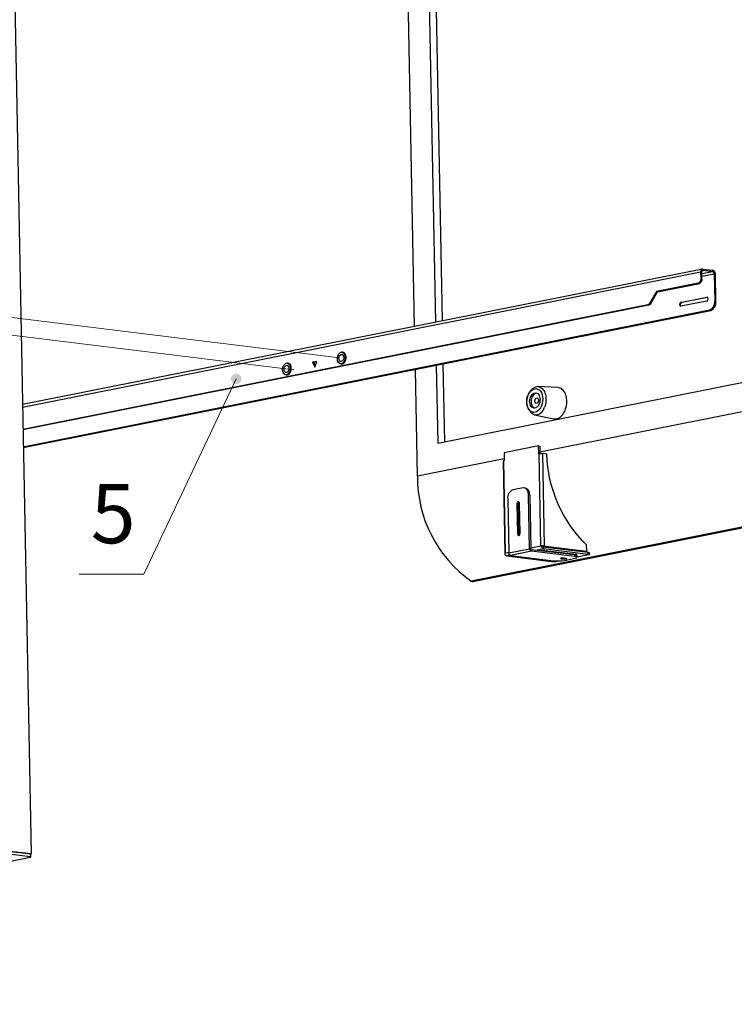
# Model space of a CAD drawing. Units: millimetres. Extents: x 569.7 to 585.5, y 341.7 to 352.6.
# Drawn here: x 581.9 to 583.7, y 345.4 to 347.8 of the extents above; entities that cross this region are included whole.
import ezdxf

# ---------------------------------------------------------------- set-up
doc = ezdxf.new("R2010")
doc.units = ezdxf.units.MM
doc.layers.add('PDF _Геометрия', color=7, linetype='Continuous')
doc.layers.add('PDF _Текст', color=7, linetype='Continuous')
doc.layers.add('PDF _Сплошная заливка', color=9, linetype='Continuous', true_color=0x808080)
doc.styles.add('PDF ISOCPEUR', font='isocpeur.ttf')

msp = doc.modelspace()

# ---------------------------------------------------------------- hatches: boundary and pattern name
at = {"layer": 'PDF _Сплошная заливка', "transparency": 33554559}
h = msp.add_hatch(color=7, dxfattribs=at)
h.paths.add_polyline_path([(584.1981, 348.8744), (584.2013, 348.8744), (584.2045, 348.8752), (584.2074, 348.8767), (584.2099, 348.879), (584.2116, 348.8817), (584.2127, 348.8848), (584.2129, 348.8881), (584.2123, 348.8914), (584.211, 348.8943), (584.2089, 348.8969), (584.2063, 348.8989), (584.2032, 348.9001), (584.2, 348.9005), (584.1967, 348.9002), (584.1936, 348.899), (584.191, 348.8971), (584.1888, 348.8946), (584.1874, 348.8916), (584.1868, 348.8884), (584.1869, 348.8851), (584.1879, 348.882), (584.1896, 348.8792), (584.192, 348.8769), (584.1949, 348.8753), (584.1981, 348.8744), (584.1998, 348.8874)], flags=0)
h.paths.add_polyline_path([(582.5399, 345.2193), (582.5386, 345.2163), (582.538, 345.2131), (582.5383, 345.2098), (582.5394, 345.2067), (582.5412, 345.204), (582.5436, 345.2017), (582.5465, 345.2002), (582.5497, 345.1995), (582.553, 345.1995), (582.5562, 345.2004), (582.559, 345.202), (582.5614, 345.2043), (582.5631, 345.2071), (582.564, 345.2102), (582.5642, 345.2135), (582.5635, 345.2167), (582.5621, 345.2197), (582.5599, 345.2222), (582.5573, 345.2241), (582.5542, 345.2252), (582.5509, 345.2256), (582.5477, 345.2251), (582.5446, 345.2239), (582.542, 345.2219), (582.5399, 345.2193), (582.5511, 345.2125)], flags=0)
h.paths.add_polyline_path([(582.4689, 346.958), (582.4657, 346.959), (582.4625, 346.9592), (582.4592, 346.9586), (582.4562, 346.9572), (582.4537, 346.9551), (582.4518, 346.9525), (582.4506, 346.9494), (582.4501, 346.9462), (582.4505, 346.9429), (582.4518, 346.9399), (582.4537, 346.9372), (582.4562, 346.9351), (582.4592, 346.9337), (582.4624, 346.9331), (582.4657, 346.9333), (582.4688, 346.9343), (582.4716, 346.936), (582.4739, 346.9384), (582.4754, 346.9413), (582.4763, 346.9445), (582.4763, 346.9478), (582.4755, 346.951), (582.4739, 346.9538), (582.4716, 346.9562), (582.4689, 346.958), (582.4633, 346.9462)], flags=0)
h.paths.add_polyline_path([(582.612, 349.3121), (582.6152, 349.3116), (582.6185, 349.3119), (582.6216, 349.313), (582.6243, 349.3148), (582.6265, 349.3173), (582.628, 349.3202), (582.6287, 349.3234), (582.6287, 349.3267), (582.6278, 349.3299), (582.6261, 349.3327), (582.6238, 349.335), (582.621, 349.3367), (582.6178, 349.3376), (582.6145, 349.3378), (582.6113, 349.3371), (582.6084, 349.3356), (582.6059, 349.3334), (582.604, 349.3307), (582.6029, 349.3276), (582.6026, 349.3243), (582.6031, 349.3211), (582.6044, 349.3181), (582.6064, 349.3155), (582.609, 349.3135), (582.612, 349.3121), (582.6157, 349.3247)], flags=0)
h.paths.add_polyline_path([(581.4066, 349.3765), (581.4036, 349.3778), (581.4004, 349.3783), (581.3971, 349.378), (581.394, 349.3769), (581.3913, 349.3751), (581.3891, 349.3727), (581.3876, 349.3697), (581.3868, 349.3665), (581.3869, 349.3632), (581.3878, 349.3601), (581.3895, 349.3572), (581.3918, 349.3549), (581.3946, 349.3532), (581.3978, 349.3523), (581.401, 349.3522), (581.4043, 349.3529), (581.4072, 349.3544), (581.4097, 349.3565), (581.4115, 349.3592), (581.4127, 349.3623), (581.413, 349.3656), (581.4125, 349.3688), (581.4112, 349.3718), (581.4092, 349.3745), (581.4066, 349.3765), (581.3999, 349.3652)], flags=0)
h.paths.add_polyline_path([(581.7293, 347.763), (581.727, 347.7653), (581.7242, 347.767), (581.721, 347.7679), (581.7177, 347.7679), (581.7145, 347.7672), (581.7116, 347.7657), (581.7091, 347.7635), (581.7073, 347.7608), (581.7062, 347.7577), (581.7059, 347.7544), (581.7065, 347.7511), (581.7078, 347.7481), (581.7098, 347.7456), (581.7125, 347.7436), (581.7155, 347.7423), (581.7187, 347.7418), (581.722, 347.7421), (581.7251, 347.7433), (581.7278, 347.7451), (581.7299, 347.7476), (581.7314, 347.7505), (581.7321, 347.7538), (581.732, 347.757), (581.731, 347.7602), (581.7293, 347.763), (581.719, 347.7549)], flags=0)
h.paths.add_polyline_path([(581.2578, 345.8879), (581.2606, 345.8895), (581.263, 345.8918), (581.2647, 345.8946), (581.2656, 345.8977), (581.2658, 345.901), (581.2651, 345.9042), (581.2636, 345.9072), (581.2615, 345.9097), (581.2588, 345.9115), (581.2557, 345.9127), (581.2525, 345.913), (581.2492, 345.9126), (581.2462, 345.9113), (581.2436, 345.9093), (581.2415, 345.9068), (581.2402, 345.9038), (581.2396, 345.9005), (581.2399, 345.8972), (581.241, 345.8941), (581.2428, 345.8914), (581.2452, 345.8892), (581.2481, 345.8877), (581.2513, 345.8869), (581.2546, 345.887), (581.2578, 345.8879), (581.2527, 345.8999)], flags=0)
h.paths.add_polyline_path([(581.5223, 345.8605), (581.5196, 345.8624), (581.5165, 345.8636), (581.5133, 345.864), (581.51, 345.8635), (581.507, 345.8623), (581.5043, 345.8603), (581.5023, 345.8578), (581.5009, 345.8548), (581.5003, 345.8516), (581.5005, 345.8483), (581.5016, 345.8452), (581.5034, 345.8424), (581.5058, 345.8402), (581.5087, 345.8386), (581.5119, 345.8378), (581.5151, 345.8379), (581.5183, 345.8387), (581.5212, 345.8403), (581.5235, 345.8426), (581.5253, 345.8454), (581.5263, 345.8485), (581.5265, 345.8518), (581.5258, 345.855), (581.5244, 345.858), (581.5223, 345.8605), (581.5134, 345.8509)], flags=0)

# ---------------------------------------------------------------- linework, layer by layer
at = {"layer": 'PDF _Геометрия', "lineweight": 25}
for points in [[(581.8722, 349.8), (581.9506, 345.7588), (581.8916, 345.766), (581.8132, 349.8072)], [(583.6627, 347.1393), (583.6614, 347.2085), (583.6585, 347.2088), (583.6598, 347.1397)], [(582.6599, 346.9755), (582.6649, 346.99), (582.6544, 346.9879)], [(583.1999, 346.5214), (583.1999, 346.521), (583.2, 346.5207), (583.2001, 346.5203), (583.2003, 346.52), (583.2005, 346.5197), (583.2008, 346.5195), (583.2011, 346.5194), (583.2014, 346.5193), (583.2014, 346.5154), (583.2006, 346.5156), (583.1997, 346.5161), (583.199, 346.5167), (583.1983, 346.5175), (583.1977, 346.5185), (583.1973, 346.5195), (583.197, 346.5206), (583.1969, 346.5218)], [(583.2819, 346.4961), (583.2832, 346.496), (583.2847, 346.496), (583.2862, 346.496), (583.2876, 346.4961), (583.2888, 346.4963), (583.2896, 346.4965), (583.29, 346.4968), (583.2899, 346.497), (583.2894, 346.4973), (583.2884, 346.4974), (583.2825, 346.4981), (583.2812, 346.4983), (583.2797, 346.4983), (583.2782, 346.4982), (583.2767, 346.4981), (583.2755, 346.498), (583.2747, 346.4977), (583.2743, 346.4975), (583.2744, 346.4972), (583.275, 346.497), (583.276, 346.4968)]]:
    msp.add_lwpolyline(points, close=True, dxfattribs=at)
for points in [[(582.9092, 347.0772), (582.8712, 349.0362, -0.350446), (582.8839, 349.0583), (585.2442, 349.5287)], [(583.3398, 346.5153), (583.3395, 346.5311, -0.193438), (583.2397, 346.7582), (583.2293, 346.7595)], [(583.1809, 346.6737), (583.1548, 346.6685, 0.350021), (583.1421, 346.6464), (583.1447, 346.5114)], [(583.3089, 346.5061), (583.309, 346.5022), (583.2014, 346.5154), (583.1492, 346.505), (583.1484, 346.5052), (583.1476, 346.5057), (583.1468, 346.5063), (583.1461, 346.5071), (583.1455, 346.5081), (583.1451, 346.5091), (583.1448, 346.5102), (583.1447, 346.5114), (583.1969, 346.5218), (583.1943, 346.6568), (583.1972, 346.6565, 0.377549), (583.1866, 346.6734), (583.1836, 346.6738)], [(583.1492, 346.505), (583.2568, 346.4918, 0.066449), (583.2846, 346.4926), (583.3107, 346.4978)]]:
    msp.add_lwpolyline(points, format="xyb", dxfattribs=at)
for points in [[(582.9635, 346.9805), (582.9673, 346.7856), (585.2493, 347.2405), (585.2066, 349.4432), (582.9245, 348.9883), (582.9614, 347.0876)], [(582.9439, 348.8629), (582.9782, 347.0909)], [(583.6294, 347.2207), (581.9288, 346.8818)], [(583.6275, 347.2126), (583.6276, 347.2135), (583.6277, 347.2144), (583.6281, 347.2151), (583.6285, 347.2158), (583.629, 347.2163), (583.6296, 347.2167), (583.6303, 347.2169), (583.631, 347.2169), (583.6309, 347.2208), (583.6296, 347.2207), (583.6284, 347.2204), (583.6273, 347.2198), (583.6263, 347.2188), (583.6256, 347.2176), (583.625, 347.2162), (583.6247, 347.2146), (583.6246, 347.213), (581.9289, 346.875)], [(583.6278, 347.1959), (583.6275, 347.2126), (583.6246, 347.213), (583.6249, 347.1963), (583.6248, 347.1944), (583.6245, 347.1925), (583.6239, 347.1907), (583.6231, 347.189), (583.6221, 347.1876), (583.621, 347.1865), (583.6198, 347.1857), (583.6186, 347.1853), (583.5142, 347.1645), (583.497, 347.1347), (583.4966, 347.1339), (583.4961, 347.1333), (583.4955, 347.1327), (583.4949, 347.1321), (583.4943, 347.1317), (583.4937, 347.1313), (583.4931, 347.1311), (583.4925, 347.1309), (581.93, 346.8195)], [(583.6277, 347.2027), (583.6585, 347.2088), (583.6584, 347.2097), (583.6582, 347.2106), (583.6578, 347.2115), (583.6573, 347.2123), (583.6568, 347.2129), (583.6562, 347.2134), (583.6555, 347.2138), (583.6548, 347.214), (583.6276, 347.2085)], [(583.6309, 347.2208), (583.6547, 347.2178), (583.6548, 347.214), (583.631, 347.2169), (583.6294, 347.2165)], [(583.6614, 347.2085), (583.6612, 347.2101), (583.6608, 347.2118), (583.6602, 347.2134), (583.6594, 347.2148), (583.6584, 347.216), (583.6572, 347.2169), (583.656, 347.2175), (583.6547, 347.2178)], [(583.5142, 347.1645), (583.5171, 347.1641), (583.6215, 347.1849)], [(583.6249, 347.1963), (583.6278, 347.1959), (583.6277, 347.194), (583.6274, 347.1921), (583.6268, 347.1903), (583.6261, 347.1887), (583.6251, 347.1873), (583.624, 347.1862), (583.6228, 347.1854), (583.6215, 347.1849), (583.6186, 347.1853)], [(583.497, 347.1347), (583.5, 347.1343), (583.5171, 347.1641)], [(583.4954, 347.1305), (581.93, 346.8185)], [(583.5, 347.1343), (583.4995, 347.1336), (583.499, 347.1329), (583.4985, 347.1323), (583.4979, 347.1318), (583.4973, 347.1313), (583.4967, 347.131), (583.496, 347.1307), (583.4954, 347.1305), (583.4925, 347.1309)], [(583.5759, 347.1278), (583.5752, 347.1288), (583.5747, 347.13), (583.5745, 347.1315), (583.5746, 347.133), (583.575, 347.1345), (583.5757, 347.1357), (583.5766, 347.1365), (583.5777, 347.137)], [(583.6419, 347.1498), (583.5777, 347.137), (583.5747, 347.1374), (583.6399, 347.1504), (583.6413, 347.1502)], [(583.6401, 347.1406), (583.5749, 347.1276)], [(581.9309, 346.7746), (583.6501, 347.1173), (583.6471, 347.1177), (581.9308, 346.7756)], [(583.2226, 346.7639), (584.9704, 347.1122)], [(582.7242, 346.9837), (582.7264, 346.9834), (582.7272, 346.9834), (582.7289, 346.9836), (582.7307, 346.9843), (582.7323, 346.9854), (582.7338, 346.987), (582.7352, 346.9889), (582.7363, 346.9911), (582.7372, 346.9935), (582.7377, 346.996), (582.738, 346.9987), (582.7379, 347.0013), (582.7376, 347.0038), (582.7369, 347.0061), (582.736, 347.0082), (582.7348, 347.0099), (582.7334, 347.0113), (582.7318, 347.0122), (582.7302, 347.0127), (582.73, 347.0127), (582.7278, 347.013)], [(582.5872, 346.9564), (582.5894, 346.9561), (582.5902, 346.9561), (582.5919, 346.9563), (582.5937, 346.957), (582.5953, 346.9581), (582.5968, 346.9597), (582.5982, 346.9616), (582.5993, 346.9638), (582.6002, 346.9662), (582.6007, 346.9687), (582.601, 346.9714), (582.6009, 346.974), (582.6006, 346.9765), (582.5999, 346.9788), (582.599, 346.9809), (582.5978, 346.9826), (582.5964, 346.984), (582.5948, 346.9849), (582.5931, 346.9854), (582.593, 346.9854), (582.5908, 346.9857)], [(582.6645, 346.9889), (582.6574, 346.9875), (582.6544, 346.9879)], [(582.6574, 346.9875), (582.6611, 346.979)], [(582.9803, 346.9838), (582.9841, 346.789)], [(583.1333, 346.746), (582.9165, 346.7028), (582.9113, 346.97)], [(585.4375, 346.9166), (583.051, 346.4409), (583.0523, 346.4403), (583.0535, 346.44), (583.0548, 346.44), (583.0553, 346.4401), (585.4418, 346.9157)], [(583.2099, 346.8727), (583.2091, 346.873), (583.2073, 346.8742), (583.2057, 346.8758), (583.2043, 346.8778), (583.2032, 346.8802), (583.2023, 346.8828), (583.2017, 346.8856), (583.2014, 346.8886), (583.2015, 346.8917), (583.2019, 346.8948), (583.2026, 346.8978), (583.2036, 346.9006), (583.2048, 346.9032), (583.2063, 346.9055), (583.208, 346.9075), (583.2098, 346.9091), (583.2118, 346.9103), (583.2138, 346.911), (583.2146, 346.9112)], [(583.2174, 346.9272), (583.2183, 346.9272), (583.221, 346.9267), (583.2236, 346.9257), (583.226, 346.9242), (583.2283, 346.9223), (583.2304, 346.92), (583.2323, 346.9173), (583.234, 346.9143), (583.2354, 346.911), (583.2365, 346.9074), (583.2373, 346.9035), (583.2378, 346.8996), (583.2379, 346.8955), (583.2378, 346.8914), (583.2373, 346.8872), (583.2365, 346.8831), (583.2355, 346.8792), (583.2341, 346.8754)], [(583.2209, 346.7593), (583.2198, 346.759), (583.2194, 346.7785), (583.133, 346.7612), (583.1334, 346.7418), (583.1322, 346.7416)], [(583.2194, 346.7785), (583.2223, 346.7781), (583.2227, 346.7595)], [(583.1447, 346.512), (583.1367, 346.5104), (583.1322, 346.7416), (583.1315, 346.7414), (583.131, 346.7412), (583.1308, 346.741), (583.1307, 346.7409), (583.1352, 346.5097)], [(583.2267, 346.5283), (583.2254, 346.5281), (583.2209, 346.7593), (583.2218, 346.7594), (583.2228, 346.7595), (583.2239, 346.7596), (583.225, 346.7597), (583.2262, 346.7597), (583.2273, 346.7596), (583.2283, 346.7596), (583.2293, 346.7595), (583.2337, 346.5283), (583.233, 346.5284), (583.2322, 346.5284), (583.2314, 346.5285), (583.2305, 346.5285), (583.2296, 346.5285), (583.2287, 346.5284), (583.2278, 346.5284), (583.227, 346.5283), (583.2297, 346.528), (583.2297, 346.5276), (583.2298, 346.5272), (583.2299, 346.5269), (583.2301, 346.5265), (583.2304, 346.5263), (583.2306, 346.526), (583.2309, 346.5259), (583.2312, 346.5258), (583.2313, 346.522), (583.2304, 346.5222), (583.2296, 346.5226), (583.2288, 346.5232), (583.2281, 346.524), (583.2275, 346.525), (583.2271, 346.526), (583.2268, 346.5272), (583.2267, 346.5283), (583.227, 346.5283)], [(583.1732, 346.56), (583.1718, 346.6348), (583.1716, 346.6363), (583.1711, 346.6375), (583.1704, 346.6385), (583.1695, 346.639), (583.1684, 346.639), (583.1674, 346.6386), (583.1665, 346.6377), (583.1658, 346.6365), (583.1654, 346.635), (583.1653, 346.6335), (583.1667, 346.5587), (583.1697, 346.5583), (583.1699, 346.5569), (583.1703, 346.5556), (583.1709, 346.5548)], [(583.1682, 346.6331), (583.1683, 346.6347), (583.1688, 346.6361), (583.1695, 346.6373), (583.1704, 346.6382), (583.1705, 346.6383)], [(583.1972, 346.6565), (583.1999, 346.5214)], [(583.1697, 346.5583), (583.1682, 346.6331), (583.1653, 346.6335)], [(583.2254, 346.5281), (583.1998, 346.523)], [(583.3156, 346.5), (583.3156, 346.5039), (583.3155, 346.5041), (583.3151, 346.5046), (583.3142, 346.505), (583.3128, 346.5055), (583.3111, 346.5058), (583.3089, 346.5061), (583.2014, 346.5193)], [(583.2117, 346.518), (583.2313, 346.522), (583.3432, 346.5082), (583.3446, 346.508), (583.3456, 346.5078), (583.3462, 346.5075), (583.3465, 346.5072), (583.3465, 346.5069), (583.346, 346.5066), (583.3452, 346.5063), (583.3441, 346.506), (583.3156, 346.5004)], [(583.312, 346.5056), (583.3138, 346.506), (583.3145, 346.5062), (583.315, 346.5064), (583.3153, 346.5065), (583.3153, 346.5067), (583.3151, 346.5069), (583.3147, 346.5071), (583.3141, 346.5072), (583.3133, 346.5073), (583.2358, 346.5168), (583.2349, 346.5169), (583.2339, 346.517), (583.2327, 346.517), (583.2316, 346.517), (583.2304, 346.5169), (583.2293, 346.5169), (583.2284, 346.5167), (583.2275, 346.5166), (583.226, 346.5163)], [(583.2297, 346.5278), (583.2297, 346.5278), (583.2301, 346.5278), (583.2305, 346.5278), (583.2308, 346.5278), (583.2311, 346.5278), (583.2337, 346.5283), (583.3398, 346.5153), (583.3372, 346.5148), (583.2311, 346.5278)], [(583.23, 346.5278), (583.2311, 346.5267), (583.232, 346.5257)], [(583.3466, 346.5071), (583.3465, 346.511), (583.3465, 346.5111), (583.3462, 346.5114), (583.3455, 346.5117), (583.3445, 346.5119), (583.3432, 346.5121), (583.2312, 346.5258)], [(583.2416, 346.5161), (583.2437, 346.5141)], [(583.1354, 346.51), (583.1354, 346.5099), (583.1352, 346.5098), (583.1352, 346.5096), (583.1354, 346.5095), (583.1354, 346.5095)], [(583.1481, 346.5054), (583.1399, 346.5037), (583.1391, 346.504), (583.1382, 346.5044), (583.1374, 346.505), (583.1368, 346.5058), (583.1362, 346.5068), (583.1358, 346.5078), (583.1355, 346.509), (583.1354, 346.5101), (583.1367, 346.5104)], [(583.1399, 346.5037), (583.2519, 346.49), (583.2535, 346.4899), (583.2552, 346.4898), (583.2571, 346.4897), (583.259, 346.4898), (583.2609, 346.4899), (583.2627, 346.49), (583.2644, 346.4902), (583.2658, 346.4904), (583.2702, 346.4913)], [(583.2759, 346.498), (583.276, 346.4968)], [(583.2818, 346.4982), (583.2819, 346.4961)], [(583.3056, 346.5083), (583.3002, 346.5072)], [(583.3138, 346.5073), (583.3138, 346.506)], [(583.3432, 346.5082), (583.3432, 346.5121)], [(581.6917, 345.6994), (581.9488, 345.7506), (581.9491, 345.7507), (581.9493, 345.7508), (581.9495, 345.7509), (581.9495, 345.751), (581.9494, 345.7511), (581.9492, 345.7512), (581.9489, 345.7513), (581.9485, 345.7513), (581.894, 345.758)], [(581.8938, 345.7658), (581.9484, 345.7591)], [(581.9495, 345.751), (581.9494, 345.7587), (581.9493, 345.7588), (581.9493, 345.7589), (581.9491, 345.759), (581.9487, 345.759), (581.9484, 345.7591), (581.9485, 345.7513)], [(581.9494, 345.7586), (581.9506, 345.7588)]]:
    msp.add_lwpolyline(points, dxfattribs=at)
at = {"layer": 'PDF _Геометрия', "lineweight": 18}
for points in [[(581.4679, 347.1526), (582.7213, 346.9989)], [(581.3309, 347.1252), (582.6072, 346.9688)], [(582.2325, 346.4578), (582.4633, 346.9462)], [(582.0702, 346.4578), (582.2325, 346.4578)], [(582.2325, 346.4578), (582.0702, 346.4578)]]:
    msp.add_lwpolyline(points, dxfattribs=at)
at = {"layer": 'PDF _Геометрия', "lineweight": 25}
msp.add_lwpolyline([(583.2088, 346.8564), (583.2578, 346.8467), (583.2581, 346.8466), (583.261, 346.8464), (583.2638, 346.8466), (583.2667, 346.8473), (583.2696, 346.8484), (583.2723, 346.85), (583.275, 346.8521), (583.2775, 346.8545), (583.2799, 346.8573), (583.2821, 346.8605), (583.284, 346.864), (583.2857, 346.8677), (583.2871, 346.8716), (583.2883, 346.8757), (583.2892, 346.88), (583.2897, 346.8843), (583.2899, 346.8886), (583.2899, 346.8929), (583.2895, 346.8971), (583.2888, 346.9011), (583.2877, 346.905), (583.2864, 346.9086), (583.2849, 346.912), (583.283, 346.915), (583.281, 346.9177), (583.2787, 346.92), (583.2763, 346.9218), (583.2737, 346.9232), (583.2709, 346.9242), (583.2681, 346.9247), (583.2674, 346.9248), (583.2175, 346.9272, 0.675996)], format="xyb", close=True, dxfattribs=at)
at = {"layer": 'PDF _Геометрия', "lineweight": 18}
msp.add_lwpolyline([(582.0702, 346.4578), (582.2325, 346.4578)], close=True, dxfattribs=at)
msp.add_lwpolyline([(582.0702, 346.4578), (582.2325, 346.4578)], close=True, dxfattribs=at)
at = {"layer": 'PDF _Геометрия', "lineweight": 25}
for centre, radius, start, end in [((583.6378, 347.1377), 0.0221, 295.0418, 5.1576), ((583.6407, 347.1373), 0.0221, 295.0418, 5.1576), ((583.2103, 346.8807), 0.0244, 266.5232, 347.3975), ((583.2333, 346.7001), 0.3169, 179.5067, 234.878)]:
    msp.add_arc(centre, radius, start, end, dxfattribs=at)
for centre, major_axis, ratio, start_param, end_param in [((583.5748, 347.1325), (0.00061, 0.00488), 0.657852, 0.221617, 3.35612), ((583.64, 347.1455), (0.00061, 0.0049), 0.657877, 3.358013, 6.497557), ((582.726, 346.9983), (0.0018, 0.0147), 0.65666, 4.475019, 10.758204), ((582.726, 346.9984), (0.00112, 0.00898), 0.656378, 4.475905, 10.75909), ((582.589, 346.971), (0.0018, 0.0147), 0.65666, 4.475019320518055, 10.75820462769764), ((582.589, 346.971), (0.00112, 0.00898), 0.656378, 4.475905, 10.75909), ((583.2101, 346.8922), (0.0036, 0.0296), 0.65666, 4.318291, 10.601476), ((583.2101, 346.8922), (0.0024, 0.0195), 0.656459, 4.31845, 10.601635), ((583.2145, 346.8916), (0.00083, 0.00682), 0.656508, 1.176214, 7.459399), ((583.1812, 346.6541), (0.0025, 0.0197), 0.656294, 4.935436, 6.499365), ((583.17, 346.5594), (0.00059, 0.00491), 0.654038, 1.787699, 4.918915), ((583.2971, 346.4997), (0.0184, 0.0003), 0.165046, 5.532935, 7.152244)]:
    msp.add_ellipse(centre, major_axis=major_axis, ratio=ratio, start_param=start_param, end_param=end_param, dxfattribs=at)

# ---------------------------------------------------------------- texts
at = {"layer": 'PDF _Текст', "insert": (582.0995, 346.489), "char_height": 0.1483, "attachment_point": 7, "style": 'PDF ISOCPEUR'}
msp.add_mtext('5', dxfattribs=at)

doc.saveas('drawing.dxf')
